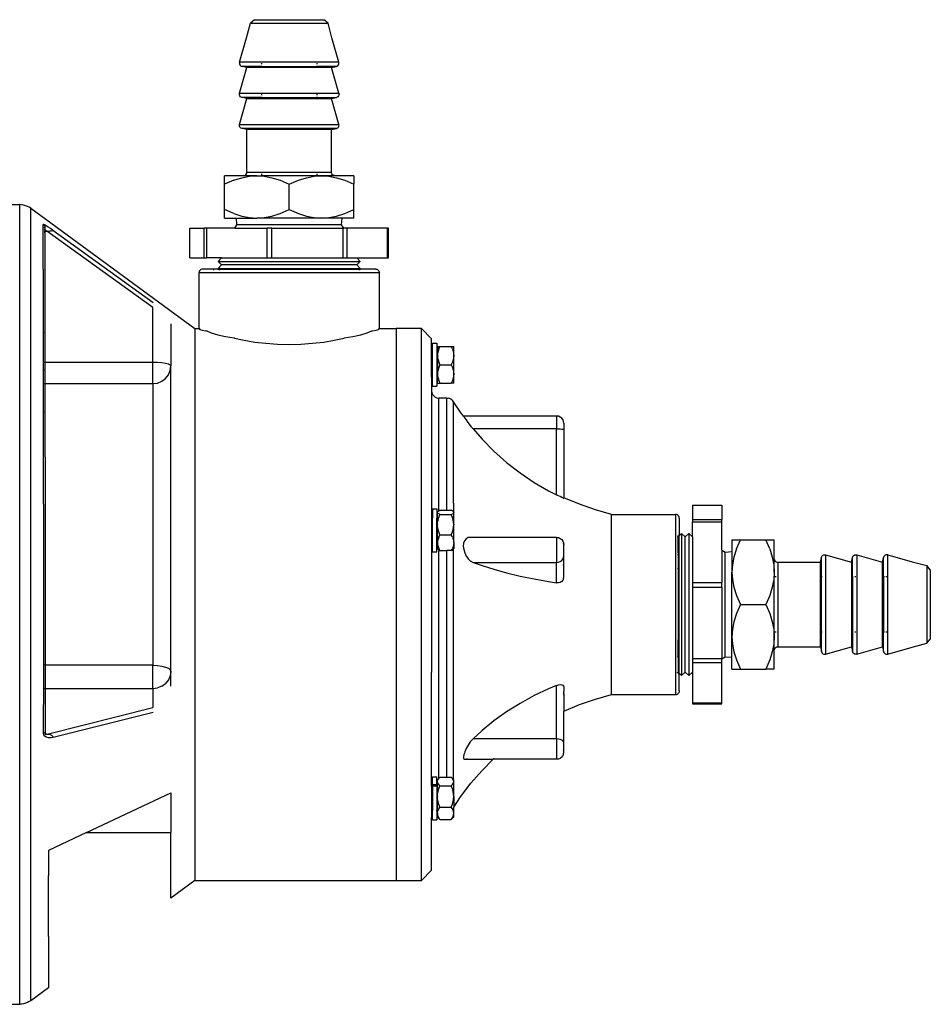
# Model space of a CAD drawing. Units: inches. Extents: x 86 to 283, y 15 to 137.
# Drawn here: x 195 to 226, y 20 to 54 of the extents above; entities that cross this region are included whole.
import ezdxf

# ---------------------------------------------------------------- set-up
doc = ezdxf.new("R2010")
doc.units = ezdxf.units.IN
doc.header["$MEASUREMENT"] = 0

# ---------------------------------------------------------------- blocks, each defined once
blk = doc.blocks.new('Water+Pump+ls')
for p, q in [((-17.045, 18.408), (-16.912, 18.917)), ((-16.912, 18.917), (-16.77, 19.042)), ((-14.203, 18.917), (-16.912, 18.917)), ((-14.344, 19.042), (-16.77, 19.042)), ((-14.344, 19.042), (-14.203, 18.917)), ((-14.07, 18.408), (-14.203, 18.917)), ((-17.288, 17.555), (-17.045, 18.408)), ((-13.826, 17.555), (-14.07, 18.408)), ((-17.293, 17.523), (-17.288, 17.555)), ((-17.29, 17.491), (-17.293, 17.523)), ((-17.288, 17.555), (-13.826, 17.555)), ((-16.52, 17.523), (-16.52, 17.491)), ((-14.594, 17.523), (-14.594, 17.491)), ((-13.826, 17.555), (-13.821, 17.523)), ((-13.821, 17.523), (-13.824, 17.491)), ((-17.278, 17.462), (-17.29, 17.491)), ((-17.29, 16.473), (-17.03, 17.372)), ((-17.258, 17.438), (-17.278, 17.462)), ((-17.232, 17.419), (-17.258, 17.438)), ((-17.202, 17.409), (-17.232, 17.419)), ((-17.03, 17.372), (-17.202, 17.409)), ((-17.202, 17.409), (-16.52, 17.409)), ((-17.03, 17.372), (-14.084, 17.372)), ((-16.52, 17.438), (-16.52, 17.409)), ((-14.594, 17.409), (-16.52, 17.409)), ((-14.594, 17.438), (-14.594, 17.409)), ((-14.594, 17.409), (-13.913, 17.409)), ((-14.084, 17.372), (-13.913, 17.409)), ((-13.825, 16.473), (-14.084, 17.372)), ((-13.882, 17.419), (-13.913, 17.409)), ((-13.856, 17.438), (-13.882, 17.419)), ((-13.836, 17.462), (-13.856, 17.438)), ((-13.824, 17.491), (-13.836, 17.462)), ((-17.29, 16.473), (-17.295, 16.441)), ((-17.295, 16.441), (-17.291, 16.409)), ((-17.291, 16.409), (-17.278, 16.38)), ((-13.825, 16.473), (-17.29, 16.473)), ((-17.29, 15.391), (-17.03, 16.291)), ((-17.278, 16.38), (-17.258, 16.356)), ((-17.258, 16.356), (-17.232, 16.338)), ((-17.232, 16.338), (-17.202, 16.327)), ((-17.03, 16.291), (-17.202, 16.327)), ((-16.52, 16.327), (-17.202, 16.327)), ((-14.084, 16.291), (-17.03, 16.291)), ((-16.52, 16.441), (-16.52, 16.409)), ((-16.52, 16.356), (-16.52, 16.327)), ((-14.594, 16.327), (-16.52, 16.327)), ((-14.594, 16.441), (-14.594, 16.409)), ((-14.594, 16.356), (-14.594, 16.327)), ((-14.594, 16.327), (-13.913, 16.327)), ((-14.084, 16.291), (-13.913, 16.327)), ((-13.825, 15.391), (-14.084, 16.291)), ((-13.913, 16.327), (-13.882, 16.338)), ((-13.882, 16.338), (-13.856, 16.356)), ((-13.856, 16.356), (-13.836, 16.38)), ((-13.836, 16.38), (-13.824, 16.409)), ((-13.82, 16.441), (-13.825, 16.473)), ((-13.824, 16.409), (-13.82, 16.441)), ((-17.295, 15.359), (-17.29, 15.391)), ((-17.291, 15.327), (-17.295, 15.359)), ((-17.278, 15.298), (-17.291, 15.327)), ((-13.825, 15.391), (-17.29, 15.391)), ((-17.258, 15.274), (-17.278, 15.298)), ((-17.232, 15.255), (-17.258, 15.274)), ((-17.202, 15.244), (-17.232, 15.255)), ((-17.03, 15.208), (-17.202, 15.244)), ((-17.202, 15.244), (-13.913, 15.244)), ((-17.03, 13.723), (-17.03, 15.208)), ((-17.03, 15.208), (-14.084, 15.208)), ((-16.52, 15.274), (-16.52, 15.255)), ((-14.594, 15.274), (-14.594, 15.255)), ((-14.084, 15.208), (-13.913, 15.244)), ((-14.084, 13.723), (-14.084, 15.208)), ((-13.913, 15.244), (-13.882, 15.255)), ((-13.882, 15.255), (-13.856, 15.274)), ((-13.856, 15.274), (-13.836, 15.298)), ((-13.836, 15.298), (-13.824, 15.327)), ((-13.82, 15.359), (-13.825, 15.391)), ((-13.824, 15.327), (-13.82, 15.359)), ((-17.812, 13.598), (-17.812, 13.301)), ((-17.812, 13.598), (-17.142, 13.598)), ((-17.493, 13.44), (-17.812, 13.301)), ((-17.208, 13.53), (-17.493, 13.44)), ((-16.941, 13.581), (-17.208, 13.53)), ((-17.142, 13.598), (-17.123, 13.602)), ((-17.142, 13.598), (-16.687, 13.598)), ((-17.123, 13.602), (-17.093, 13.615)), ((-17.093, 13.615), (-17.067, 13.635)), ((-17.067, 13.635), (-17.047, 13.66)), ((-17.047, 13.66), (-17.034, 13.691)), ((-17.034, 13.691), (-17.03, 13.723)), ((-14.084, 13.723), (-17.03, 13.723)), ((-16.687, 13.598), (-16.941, 13.581)), ((-16.684, 13.598), (-16.687, 13.598)), ((-16.427, 13.581), (-16.684, 13.598)), ((-16.684, 13.598), (-16.52, 13.598)), ((-16.52, 13.66), (-16.52, 13.635)), ((-16.52, 13.615), (-16.52, 13.598)), ((-16.52, 13.598), (-14.594, 13.598)), ((-16.161, 13.53), (-16.427, 13.581)), ((-15.876, 13.44), (-16.161, 13.53)), ((-15.557, 13.301), (-15.876, 13.44)), ((-15.239, 13.44), (-15.557, 13.301)), ((-14.953, 13.53), (-15.239, 13.44)), ((-14.687, 13.581), (-14.953, 13.53)), ((-14.43, 13.598), (-14.687, 13.581)), ((-14.594, 13.66), (-14.594, 13.635)), ((-14.594, 13.615), (-14.594, 13.598)), ((-14.43, 13.598), (-14.594, 13.598)), ((-14.427, 13.598), (-14.43, 13.598)), ((-14.173, 13.581), (-14.427, 13.598)), ((-14.427, 13.598), (-13.973, 13.598)), ((-13.907, 13.53), (-14.173, 13.581)), ((-14.08, 13.691), (-14.084, 13.723)), ((-14.068, 13.66), (-14.08, 13.691)), ((-14.048, 13.635), (-14.068, 13.66)), ((-14.022, 13.615), (-14.048, 13.635)), ((-13.992, 13.602), (-14.022, 13.615)), ((-13.973, 13.598), (-13.992, 13.602)), ((-13.973, 13.598), (-13.303, 13.598)), ((-13.621, 13.44), (-13.907, 13.53)), ((-13.621, 13.44), (-13.303, 13.301)), ((-13.303, 13.301), (-13.303, 13.598)), ((-17.812, 12.42), (-17.812, 13.301)), ((-15.557, 12.42), (-15.557, 13.301)), ((-13.303, 12.42), (-13.303, 13.301)), ((-17.493, 12.281), (-17.812, 12.42)), ((-17.812, 12.123), (-17.812, 12.42)), ((-15.557, 12.42), (-15.876, 12.281)), ((-15.239, 12.281), (-15.557, 12.42)), ((-13.621, 12.281), (-13.303, 12.42)), ((-13.303, 12.123), (-13.303, 12.42)), ((-6.541, 12.464), (-12.268, 8.266)), ((-6.541, 12.464), (-6.49, 12.497)), ((-6.541, -15.181), (-6.541, 12.464)), ((-6.49, 12.497), (-6.427, 12.527)), ((-6.427, 12.527), (-6.358, 12.553)), ((-6.358, 12.553), (-6.287, 12.573)), ((-6.287, 12.573), (-6.219, 12.585)), ((-6.219, 12.585), (-6.159, 12.59)), ((-5.87, 12.59), (-6.159, 12.59)), ((-6.159, -15.306), (-6.159, 12.59)), ((-17.812, 12.123), (-17.401, 12.123)), ((-17.208, 12.191), (-17.493, 12.281)), ((-17.385, 11.884), (-17.401, 12.123)), ((-17.401, 12.123), (-16.684, 12.123)), ((-16.941, 12.139), (-17.208, 12.191)), ((-16.684, 12.123), (-16.941, 12.139)), ((-16.427, 12.139), (-16.684, 12.123)), ((-16.684, 12.123), (-14.43, 12.123)), ((-16.161, 12.191), (-16.427, 12.139)), ((-15.876, 12.281), (-16.161, 12.191)), ((-14.953, 12.191), (-15.239, 12.281)), ((-14.687, 12.139), (-14.953, 12.191)), ((-14.43, 12.123), (-14.687, 12.139)), ((-14.173, 12.139), (-14.43, 12.123)), ((-13.713, 12.123), (-14.43, 12.123)), ((-13.907, 12.191), (-14.173, 12.139)), ((-13.621, 12.281), (-13.907, 12.191)), ((-13.73, 11.884), (-13.713, 12.123)), ((-13.303, 12.123), (-13.713, 12.123)), ((-19.021, 11.77), (-18.989, 11.77)), ((-19.021, 10.737), (-19.021, 11.77)), ((-18.989, 10.737), (-18.989, 11.77)), ((-18.989, 11.77), (-17.578, 11.77)), ((-17.578, 10.737), (-17.578, 11.77)), ((-17.578, 11.77), (-17.459, 11.77)), ((-17.459, 11.77), (-17.385, 11.884)), ((-17.442, 11.77), (-17.459, 11.77)), ((-17.442, 10.737), (-17.442, 11.77)), ((-14.951, 11.77), (-17.442, 11.77)), ((-17.385, 11.884), (-13.73, 11.884)), ((-14.951, 10.737), (-14.951, 11.77)), ((-14.951, 11.77), (-14.791, 11.77)), ((-14.791, 10.737), (-14.791, 11.77)), ((-13.655, 11.77), (-14.791, 11.77)), ((-13.655, 11.77), (-13.73, 11.884)), ((-13.655, 11.77), (-12.68, 11.77)), ((-12.68, 11.77), (-12.589, 11.77)), ((-12.68, 10.737), (-12.68, 11.77)), ((-12.589, 10.737), (-12.589, 11.77)), ((-12.094, 11.77), (-12.589, 11.77)), ((-12.094, 10.737), (-12.094, 11.77)), ((-7.31, 11.699), (-10.81, 9.177)), ((-7.31, 11.699), (-7.232, 11.754)), ((-7.304, 11.692), (-7.31, 11.699)), ((-7.285, 11.684), (-7.304, 11.692)), ((-7.253, 11.678), (-7.285, 11.684)), ((-7.232, 11.754), (-7.148, 11.809)), ((-7.148, 11.809), (-7.076, 11.853)), ((-7.061, 11.7), (-7.105, 11.669)), ((-7.076, 11.853), (-7.02, 11.883)), ((-7.034, 11.718), (-7.061, 11.7)), ((-7.032, 11.83), (-7.034, 11.805)), ((-7.034, 11.805), (-7.017, 11.785)), ((-7.034, 11.805), (-7.034, 11.718)), ((-7.02, 11.728), (-7.034, 11.718)), ((-7.034, 11.718), (-7.034, 11.669)), ((-7.012, 11.86), (-7.032, 11.83)), ((-7.017, 11.785), (-7.024, 11.787)), ((-7.02, 11.883), (-6.986, 11.896)), ((-7.012, 11.732), (-7.02, 11.728)), ((-7.017, 11.785), (-7.012, 11.783)), ((-6.975, 11.892), (-7.012, 11.86)), ((-6.986, 11.896), (-6.975, 11.892)), ((-6.976, 10.337), (-6.975, 11.892)), ((-10.802, 9.006), (-7.105, 11.669)), ((-7.21, 11.673), (-7.253, 11.678)), ((-7.16, 11.67), (-7.21, 11.673)), ((-7.105, 11.669), (-7.16, 11.67)), ((-7.034, 11.669), (-7.105, 11.669)), ((-7.034, 11.669), (-7.034, 11.601)), ((-7.012, 11.669), (-7.034, 11.669)), ((-7.034, 11.601), (-7.032, 11.626)), ((-7.034, 11.601), (-7.034, 11.037)), ((-7.033, 11.061), (-7.034, 11.037)), ((-7.034, 11.037), (-7.033, 10.283)), ((-18.989, 10.737), (-19.021, 10.737)), ((-17.918, 10.737), (-18.989, 10.737)), ((-18.036, 10.612), (-17.918, 10.737)), ((-17.578, 10.737), (-17.918, 10.737)), ((-17.442, 10.737), (-17.578, 10.737)), ((-14.951, 10.737), (-17.442, 10.737)), ((-14.791, 10.737), (-14.951, 10.737)), ((-13.197, 10.737), (-14.791, 10.737)), ((-13.079, 10.612), (-13.197, 10.737)), ((-13.197, 10.737), (-12.68, 10.737)), ((-12.589, 10.737), (-12.68, 10.737)), ((-12.094, 10.737), (-12.589, 10.737)), ((-18.665, 10.305), (-18.685, 10.279)), ((-18.639, 10.325), (-18.665, 10.305)), ((-18.609, 10.338), (-18.639, 10.325)), ((-18.576, 10.342), (-18.609, 10.338)), ((-18.576, 10.342), (-18.043, 10.342)), ((-18.013, 10.338), (-18.043, 10.342)), ((-18.043, 10.342), (-18.016, 10.342)), ((-17.918, 10.487), (-18.036, 10.612)), ((-13.079, 10.612), (-18.036, 10.612)), ((-18.036, 10.362), (-17.918, 10.487)), ((-18.016, 10.342), (-18.036, 10.362)), ((-13.079, 10.362), (-18.036, 10.362)), ((-18.013, 10.338), (-18.016, 10.342)), ((-13.098, 10.342), (-18.016, 10.342)), ((-17.982, 10.305), (-18.013, 10.338)), ((-17.918, 10.487), (-13.197, 10.487)), ((-13.197, 10.487), (-13.079, 10.612)), ((-13.079, 10.362), (-13.197, 10.487)), ((-13.133, 10.305), (-13.102, 10.338)), ((-13.071, 10.342), (-13.102, 10.338)), ((-13.102, 10.338), (-13.098, 10.342)), ((-13.098, 10.342), (-13.079, 10.362)), ((-13.098, 10.342), (-13.071, 10.342)), ((-13.071, 10.342), (-12.538, 10.342)), ((-12.93, 10.305), (-12.93, 10.342)), ((-12.538, 10.342), (-12.506, 10.338)), ((-12.506, 10.338), (-12.476, 10.325)), ((-12.476, 10.325), (-12.45, 10.305)), ((-12.45, 10.305), (-12.43, 10.279)), ((-6.976, 10.337), (-6.976, 10.336)), ((-6.976, 10.336), (-6.976, 9.356)), ((-18.697, 10.249), (-18.701, 10.217)), ((-18.701, 8.266), (-18.701, 10.217)), ((-12.413, 10.217), (-18.701, 10.217)), ((-18.685, 10.279), (-18.697, 10.249)), ((-12.43, 10.279), (-12.417, 10.249)), ((-12.417, 10.249), (-12.413, 10.217)), ((-12.413, 8.266), (-12.413, 10.217)), ((-7.033, 10.282), (-7.035, 10.265)), ((-7.035, 10.265), (-7.035, 10.261)), ((-7.035, 10.261), (-7.035, 10.26)), ((-7.035, 10.26), (-7.033, 9.307)), ((-7.033, 10.283), (-7.033, 10.282)), ((-7.034, 9.305), (-7.035, 9.29)), ((-7.035, 9.29), (-7.035, 9.286)), ((-7.035, 9.286), (-7.035, 9.284)), ((-7.035, 9.284), (-7.034, 8.148)), ((-7.033, 9.307), (-7.034, 9.305)), ((-6.995, 9.342), (-6.995, 9.343)), ((-6.976, 9.356), (-6.977, 9.355)), ((-6.977, 9.355), (-6.977, 8.192)), ((-10.802, 7.083), (-10.802, 9.006)), ((-20.525, 7.913), (-20.172, 8.266)), ((-20.172, 8.266), (-19.288, 8.266)), ((-20.172, -10.982), (-20.172, 8.266)), ((-18.701, 8.266), (-19.288, 8.266)), ((-19.288, 8.266), (-19.288, -10.982)), ((-18.674, 8.266), (-18.701, 8.266)), ((-18.674, 8.239), (-18.701, 8.266)), ((-12.413, 8.266), (-12.44, 8.266)), ((-12.413, 8.266), (-12.44, 8.239)), ((-12.268, 8.266), (-12.413, 8.266)), ((-12.268, 8.266), (-12.268, -10.982)), ((-11.427, 8.433), (-11.427, 6.961)), ((-20.525, 7.425), (-20.525, 7.913)), ((-18.594, 8.212), (-18.674, 8.239)), ((-18.462, 8.187), (-18.594, 8.212)), ((-18.436, 8.183), (-18.462, 8.187)), ((-18.28, 8.121), (-18.436, 8.183)), ((-18.052, 8.053), (-18.28, 8.121)), ((-17.78, 7.991), (-18.052, 8.053)), ((-17.475, 7.938), (-17.78, 7.991)), ((-17.471, 7.937), (-17.475, 7.938)), ((-17.129, 7.859), (-17.471, 7.937)), ((-13.643, 7.937), (-13.985, 7.859)), ((-13.639, 7.938), (-13.643, 7.937)), ((-13.334, 7.991), (-13.639, 7.938)), ((-13.063, 8.053), (-13.334, 7.991)), ((-12.834, 8.121), (-13.063, 8.053)), ((-12.678, 8.183), (-12.834, 8.121)), ((-12.652, 8.187), (-12.678, 8.183)), ((-12.52, 8.212), (-12.652, 8.187)), ((-12.44, 8.239), (-12.52, 8.212)), ((-7.036, 8.127), (-7.035, 8.129)), ((-7.036, 8.127), (-7.036, 7.083)), ((-7.035, 8.133), (-7.034, 8.145)), ((-7.035, 8.129), (-7.035, 8.133)), ((-7.034, 8.148), (-7.034, 8.145)), ((-6.995, 8.179), (-6.995, 8.18)), ((-6.977, 8.192), (-6.977, 8.19)), ((-6.977, 8.19), (-6.977, 6.864)), ((-21.212, 7.645), (-21.297, 7.645)), ((-21.297, 7.324), (-21.297, 7.645)), ((-21.252, 7.555), (-21.212, 7.645)), ((-20.815, 7.645), (-21.212, 7.645)), ((-20.775, 7.555), (-20.815, 7.645)), ((-20.73, 7.645), (-20.815, 7.645)), ((-20.73, 7.645), (-20.73, 7.425)), ((-20.557, 7.752), (-20.708, 7.752)), ((-20.708, 7.752), (-20.708, 7.425)), ((-20.557, 7.425), (-20.557, 7.752)), ((-16.76, 7.797), (-17.129, 7.859)), ((-16.371, 7.752), (-16.76, 7.797)), ((-15.968, 7.725), (-16.371, 7.752)), ((-15.557, 7.716), (-15.968, 7.725)), ((-15.147, 7.725), (-15.557, 7.716)), ((-14.743, 7.752), (-15.147, 7.725)), ((-14.354, 7.797), (-14.743, 7.752)), ((-13.985, 7.859), (-14.354, 7.797)), ((-21.293, 7.397), (-21.297, 7.324)), ((-21.297, 7.324), (-21.293, 7.251)), ((-21.297, 6.681), (-21.297, 7.324)), ((-21.278, 7.473), (-21.293, 7.397)), ((-21.293, 7.251), (-21.278, 7.175)), ((-21.252, 7.555), (-21.278, 7.473)), ((-20.775, 7.555), (-20.749, 7.473)), ((-20.749, 7.473), (-20.735, 7.397)), ((-20.735, 7.251), (-20.749, 7.175)), ((-20.735, 7.397), (-20.73, 7.337)), ((-20.73, 7.301), (-20.735, 7.251)), ((-20.73, 7.425), (-20.708, 7.425)), ((-20.73, 7.425), (-20.73, 7.337)), ((-20.73, 7.337), (-20.73, 7.301)), ((-20.73, 7.301), (-20.73, 6.681)), ((-20.708, 7.425), (-20.708, 6.581)), ((-20.557, 7.425), (-20.525, 7.425)), ((-20.557, 6.581), (-20.557, 7.425)), ((-20.525, 6.581), (-20.525, 7.425)), ((-21.278, 7.175), (-21.252, 7.094)), ((-21.252, 6.912), (-21.278, 6.831)), ((-21.252, 7.094), (-21.212, 7.003)), ((-21.212, 7.003), (-21.252, 6.912)), ((-20.815, 7.003), (-21.212, 7.003)), ((-20.775, 7.094), (-20.815, 7.003)), ((-20.815, 7.003), (-20.775, 6.912)), ((-20.749, 7.175), (-20.775, 7.094)), ((-20.775, 6.912), (-20.749, 6.831)), ((-11.406, 6.993), (-11.427, 6.961)), ((-11.406, 6.802), (-11.427, 6.961)), ((-11.427, -3.692), (-11.427, 6.961)), ((-11.406, 6.993), (-11.343, 7.022)), ((-11.343, 7.022), (-11.244, 7.048)), ((-11.244, 7.048), (-11.115, 7.067)), ((-11.115, 7.067), (-10.964, 7.079)), ((-10.964, 7.079), (-10.802, 7.083)), ((-10.802, 7.083), (-7.036, 7.083)), ((-10.802, 6.346), (-10.802, 7.083)), ((-7.036, 7.083), (-7.014, 7.083)), ((-7.036, 7.083), (-7.034, 6.826)), ((-21.293, 6.755), (-21.297, 6.681)), ((-21.297, 6.681), (-21.293, 6.608)), ((-21.297, 6.36), (-21.297, 6.681)), ((-21.278, 6.831), (-21.293, 6.755)), ((-21.293, 6.608), (-21.278, 6.532)), ((-21.278, 6.532), (-21.252, 6.451)), ((-20.749, 6.532), (-20.775, 6.451)), ((-20.749, 6.831), (-20.735, 6.755)), ((-20.735, 6.608), (-20.749, 6.532)), ((-20.735, 6.755), (-20.73, 6.681)), ((-20.73, 6.681), (-20.735, 6.608)), ((-20.73, 6.681), (-20.73, 6.581)), ((-20.73, 6.581), (-20.708, 6.581)), ((-20.73, 6.36), (-20.73, 6.581)), ((-20.708, 6.581), (-20.708, 6.254)), ((-20.557, 6.581), (-20.525, 6.581)), ((-20.557, 6.254), (-20.557, 6.581)), ((-20.525, 6.581), (-20.525, 6.092)), ((-11.343, 6.653), (-11.406, 6.802)), ((-11.244, 6.526), (-11.343, 6.653)), ((-7.037, 6.808), (-7.036, 6.81)), ((-7.037, 6.808), (-7.037, 6.346)), ((-7.036, 6.813), (-7.035, 6.823)), ((-7.036, 6.81), (-7.036, 6.813)), ((-7.034, 6.826), (-7.035, 6.823)), ((-6.995, 6.855), (-6.995, 6.852)), ((-6.977, 6.864), (-6.978, 6.861)), ((-6.978, 6.861), (-6.978, 5.396)), ((-21.297, 6.36), (-21.212, 6.36)), ((-21.252, 6.451), (-21.212, 6.36)), ((-20.815, 6.36), (-21.212, 6.36)), ((-20.775, 6.451), (-20.815, 6.36)), ((-20.73, 6.36), (-20.815, 6.36)), ((-20.557, 6.254), (-20.708, 6.254)), ((-11.115, 6.428), (-11.244, 6.526)), ((-10.964, 6.367), (-11.115, 6.428)), ((-10.802, 6.346), (-10.964, 6.367)), ((-7.037, 6.346), (-10.802, 6.346)), ((-10.802, 6.346), (-10.802, -3.478)), ((-7.037, 6.332), (-7.037, 6.346)), ((-7.015, 6.346), (-7.037, 6.346)), ((-7.037, 6.332), (-7.035, 5.365)), ((-21.059, 5.842), (-21.101, 5.837)), ((-21.059, 5.842), (-20.775, 5.842)), ((-21.059, 1.931), (-21.059, 5.842)), ((-20.71, 5.85), (-20.775, 5.842)), ((-20.775, 1.909), (-20.775, 5.842)), ((-20.65, 5.875), (-20.71, 5.85)), ((-20.598, 5.915), (-20.65, 5.875)), ((-20.558, 5.967), (-20.598, 5.915)), ((-20.533, 6.027), (-20.558, 5.967)), ((-20.525, 6.092), (-20.533, 6.027)), ((-20.525, 6.092), (-20.525, 1.647)), ((-21.537, 5.35), (-21.293, 5.716)), ((-21.293, 5.716), (-21.266, 5.749)), ((-21.293, 2.179), (-21.293, 5.716)), ((-21.231, 5.779), (-21.266, 5.749)), ((-21.231, 5.779), (-21.19, 5.805)), ((-21.19, 5.805), (-21.146, 5.825)), ((-21.146, 5.825), (-21.101, 5.837)), ((-25.062, 5.141), (-25.01, 5.181)), ((-25.01, 5.181), (-24.95, 5.206)), ((-24.95, 5.206), (-24.885, 5.215)), ((-24.885, 5.215), (-21.64, 5.215)), ((-24.885, 5.215), (-24.885, 4.767)), ((-21.675, 5.155), (-21.725, 5.083)), ((-21.646, 5.199), (-21.675, 5.155)), ((-21.652, 5.199), (-21.64, 5.215)), ((-21.64, 5.215), (-21.646, 5.199)), ((-21.64, 5.215), (-21.537, 5.35)), ((-7.037, 5.353), (-7.036, 5.361)), ((-7.037, 5.352), (-7.037, 5.353)), ((-7.037, 5.348), (-7.037, 5.352)), ((-7.037, 5.348), (-7.036, 3.788)), ((-7.035, 5.365), (-7.036, 5.361)), ((-6.995, 5.385), (-6.995, 5.388)), ((-6.978, 5.396), (-6.979, 5.393)), ((-6.979, 5.393), (-6.979, 3.812)), ((-25.135, 4.963), (-25.126, 5.028)), ((-25.135, 4.963), (-25.135, 4.75)), ((-25.126, 5.028), (-25.101, 5.089)), ((-25.101, 5.089), (-25.062, 5.141)), ((-21.896, 4.852), (-21.969, 4.767)), ((-21.872, 4.883), (-21.896, 4.852)), ((-21.792, 4.991), (-21.872, 4.883)), ((-21.725, 5.083), (-21.792, 4.991)), ((-25.135, 4.75), (-25.126, 4.754)), ((-25.135, 4.75), (-25.135, 2.367)), ((-25.101, 4.758), (-25.126, 4.754)), ((-25.062, 4.762), (-25.101, 4.758)), ((-25.01, 4.764), (-25.062, 4.762)), ((-24.95, 4.766), (-25.01, 4.764)), ((-24.885, 4.767), (-24.95, 4.766)), ((-24.885, 4.767), (-21.969, 4.767)), ((-24.885, 2.463), (-24.885, 4.767)), ((-21.969, 4.767), (-22.284, 4.406)), ((-22.284, 4.406), (-22.7, 3.987)), ((-22.7, 3.987), (-23.142, 3.595)), ((-7.038, 3.775), (-7.037, 3.778)), ((-7.037, 3.778), (-7.036, 3.784)), ((-7.036, 3.788), (-7.036, 3.784)), ((-6.995, 3.803), (-6.995, 3.807)), ((-6.979, 3.812), (-6.979, 3.808)), ((-6.979, 3.808), (-6.979, 2.14)), ((-23.142, 3.595), (-23.609, 3.233)), ((-7.038, 3.775), (-7.038, 2.117)), ((-23.609, 3.233), (-24.098, 2.902)), ((-24.098, 2.902), (-24.607, 2.603)), ((-25.01, 2.403), (-24.95, 2.431)), ((-24.95, 2.431), (-24.885, 2.463)), ((-24.607, 2.603), (-24.885, 2.463)), ((-29.621, 2.105), (-30.654, 2.105)), ((-30.654, 2.105), (-30.654, 1.61)), ((-29.621, 2.105), (-29.621, 1.61)), ((-26.236, 1.941), (-25.679, 2.136)), ((-25.679, 2.136), (-25.135, 2.367)), ((-25.135, 2.367), (-25.126, 2.371)), ((-25.135, 2.354), (-25.135, 2.367)), ((-25.126, 2.354), (-25.135, 2.354)), ((-25.135, 2.335), (-25.135, 2.337)), ((-25.126, 2.354), (-25.101, 2.363)), ((-25.101, 2.363), (-25.062, 2.379)), ((-25.062, 2.379), (-25.01, 2.403)), ((-21.293, 2.179), (-21.293, 1.873)), ((-7.038, 2.117), (-7.039, 2.113)), ((-7.039, 2.113), (-7.039, 0.397)), ((-6.995, 2.133), (-6.995, 2.136)), ((-6.979, 2.14), (-6.98, 2.136)), ((-6.98, 2.136), (-6.98, 0.408)), ((-29.158, 1.689), (-29.145, 1.72)), ((-29.145, 1.72), (-29.125, 1.746)), ((-29.125, 1.746), (-29.099, 1.766)), ((-29.099, 1.766), (-29.069, 1.778)), ((-29.069, 1.778), (-29.037, 1.782)), ((-26.805, 1.782), (-29.037, 1.782)), ((-29.037, 1.782), (-29.037, -4.499)), ((-26.805, 1.782), (-26.236, 1.941)), ((-26.805, -4.499), (-26.805, 1.782)), ((-21.293, 1.873), (-21.297, 1.867)), ((-21.297, 1.854), (-21.293, 1.872)), ((-21.297, 1.867), (-21.297, 1.854)), ((-21.293, 1.836), (-21.297, 1.854)), ((-21.297, 1.44), (-21.297, 1.854)), ((-21.293, 1.872), (-21.278, 1.89)), ((-21.278, 1.89), (-21.293, 1.873)), ((-21.293, 1.873), (-21.293, 1.872)), ((-21.278, 1.818), (-21.293, 1.836)), ((-21.278, 1.89), (-21.252, 1.909)), ((-21.252, 1.799), (-21.278, 1.818)), ((-21.252, 1.909), (-21.212, 1.931)), ((-21.212, 1.777), (-21.252, 1.799)), ((-21.252, 1.677), (-21.212, 1.777)), ((-21.059, 1.931), (-21.212, 1.931)), ((-20.815, 1.777), (-21.212, 1.777)), ((-20.815, 1.931), (-21.059, 1.931)), ((-20.775, 1.909), (-20.815, 1.931)), ((-20.815, 1.777), (-20.775, 1.799)), ((-20.775, 1.677), (-20.815, 1.777)), ((-20.749, 1.89), (-20.775, 1.909)), ((-20.775, 1.799), (-20.749, 1.818)), ((-20.735, 1.872), (-20.749, 1.89)), ((-20.749, 1.818), (-20.735, 1.836)), ((-20.73, 1.857), (-20.735, 1.872)), ((-20.735, 1.872), (-20.73, 1.867)), ((-20.735, 1.836), (-20.73, 1.854)), ((-20.73, 1.867), (-20.73, 1.857)), ((-20.73, 1.854), (-20.73, 1.857)), ((-20.73, 1.647), (-20.73, 1.854)), ((-20.557, 1.973), (-20.708, 1.973)), ((-20.708, 1.973), (-20.708, 1.647)), ((-20.557, 1.973), (-20.557, 1.647)), ((-30.654, 1.519), (-30.654, 1.61)), ((-29.621, 1.61), (-30.654, 1.61)), ((-29.621, 1.519), (-30.654, 1.519)), ((-30.654, 0.54), (-30.654, 1.519)), ((-29.621, 1.61), (-29.621, 1.519)), ((-29.621, 1.002), (-29.621, 1.519)), ((-29.162, 1.657), (-29.158, 1.689)), ((-29.162, 1.657), (-29.162, 1.126)), ((-21.297, 1.44), (-21.293, 1.504)), ((-21.297, 1.44), (-21.297, 1.424)), ((-21.293, 1.344), (-21.297, 1.424)), ((-21.297, 0.808), (-21.297, 1.424)), ((-21.293, 1.504), (-21.278, 1.588)), ((-21.278, 1.588), (-21.252, 1.677)), ((-20.749, 1.588), (-20.775, 1.677)), ((-20.735, 1.504), (-20.749, 1.588)), ((-20.73, 1.424), (-20.735, 1.504)), ((-20.735, 1.344), (-20.73, 1.407)), ((-20.73, 1.647), (-20.708, 1.647)), ((-20.73, 1.424), (-20.73, 1.647)), ((-20.73, 1.424), (-20.73, 1.407)), ((-20.73, 0.824), (-20.73, 1.407)), ((-20.708, 0.804), (-20.708, 1.647)), ((-20.557, 1.647), (-20.525, 1.647)), ((-20.557, 0.804), (-20.557, 1.647)), ((-20.525, 1.647), (-20.525, 0.804)), ((-29.496, 1.12), (-29.621, 1.002)), ((-29.371, 1.002), (-29.496, 1.12)), ((-29.496, 1.12), (-29.496, -3.837)), ((-29.246, 1.12), (-29.371, 1.002)), ((-29.162, 1.04), (-29.246, 1.12)), ((-29.246, 1.12), (-29.246, -3.837)), ((-29.162, 1.126), (-29.158, 1.094)), ((-29.162, 1.126), (-29.162, 1.04)), ((-29.145, 1.025), (-29.162, 1.04)), ((-29.162, -3.757), (-29.162, 1.04)), ((-29.158, 1.094), (-29.145, 1.064)), ((-29.125, 1.038), (-29.102, 1.02)), ((-21.278, 1.26), (-21.293, 1.344)), ((-21.252, 1.171), (-21.278, 1.26)), ((-21.212, 1.071), (-21.252, 1.171)), ((-21.252, 0.993), (-21.212, 1.071)), ((-20.815, 1.071), (-21.212, 1.071)), ((-20.815, 1.071), (-20.775, 1.171)), ((-20.775, 0.993), (-20.815, 1.071)), ((-20.775, 1.171), (-20.749, 1.26)), ((-20.749, 1.26), (-20.735, 1.344)), ((-32.179, 0.896), (-32.477, 0.896)), ((-32.477, 0.226), (-32.477, 0.896)), ((-32.318, 0.578), (-32.179, 0.896)), ((-31.299, 0.896), (-32.179, 0.896)), ((-31.16, 0.578), (-31.299, 0.896)), ((-31.002, 0.896), (-31.299, 0.896)), ((-31.002, 0.896), (-31.002, 0.485)), ((-29.621, 1.002), (-29.621, -0.592)), ((-29.371, -3.719), (-29.371, 1.002)), ((-29.121, 1.002), (-29.125, 1.006)), ((-29.102, 1.02), (-29.121, 1.002)), ((-29.121, 0.454), (-29.121, 1.002)), ((-29.099, 1.023), (-29.102, 1.02)), ((-29.102, 1.02), (-29.099, 1.018)), ((-25.126, 0.795), (-25.135, 0.73)), ((-25.135, 0.73), (-25.126, 0.781)), ((-25.135, 0.341), (-25.135, 0.73)), ((-25.101, 0.856), (-25.126, 0.795)), ((-25.062, 0.908), (-25.101, 0.856)), ((-25.01, 0.948), (-25.062, 0.908)), ((-24.95, 0.973), (-25.01, 0.948)), ((-24.885, 0.982), (-24.95, 0.973)), ((-24.885, 0.982), (-21.88, 0.982)), ((-24.885, 0.982), (-24.885, 0.108)), ((-21.921, 0.973), (-21.896, 0.978)), ((-21.896, 0.978), (-21.88, 0.982)), ((-21.88, 0.982), (-21.798, 0.973)), ((-21.798, 0.973), (-21.727, 0.934)), ((-21.727, 0.934), (-21.674, 0.867)), ((-21.674, 0.867), (-21.641, 0.778)), ((-21.641, 0.778), (-21.63, 0.673)), ((-21.293, 0.858), (-21.297, 0.808)), ((-21.297, 0.808), (-21.297, 0.795)), ((-21.297, 0.795), (-21.293, 0.732)), ((-21.297, 0.795), (-21.297, 0.584)), ((-21.278, 0.923), (-21.293, 0.858)), ((-21.293, 0.732), (-21.278, 0.667)), ((-21.252, 0.993), (-21.278, 0.923)), ((-20.775, 0.993), (-20.749, 0.923)), ((-20.749, 0.923), (-20.735, 0.858)), ((-20.735, 0.732), (-20.749, 0.667)), ((-20.735, 0.858), (-20.73, 0.824)), ((-20.73, 0.795), (-20.735, 0.732)), ((-20.73, 0.824), (-20.73, 0.804)), ((-20.73, 0.804), (-20.73, 0.795)), ((-20.708, 0.804), (-20.73, 0.804)), ((-20.73, 0.584), (-20.73, 0.795)), ((-20.708, 0.477), (-20.708, 0.804)), ((-20.525, 0.804), (-20.557, 0.804)), ((-20.557, 0.477), (-20.557, 0.804)), ((-20.525, 0.804), (-20.525, -3.718)), ((-36.434, 0.373), (-37.287, 0.129)), ((-36.434, 0.373), (-36.402, 0.378)), ((-36.434, -3.089), (-36.434, 0.373)), ((-36.402, 0.378), (-36.37, 0.374)), ((-36.37, 0.374), (-36.341, 0.362)), ((-36.341, 0.362), (-36.317, 0.343)), ((-35.352, 0.374), (-36.251, 0.114)), ((-35.32, 0.379), (-35.352, 0.374)), ((-35.352, 0.374), (-35.352, -3.091)), ((-35.288, 0.375), (-35.32, 0.379)), ((-35.259, 0.363), (-35.288, 0.375)), ((-35.235, 0.343), (-35.259, 0.363)), ((-34.27, 0.374), (-35.17, 0.114)), ((-34.238, 0.379), (-34.27, 0.374)), ((-34.27, 0.374), (-34.27, -3.091)), ((-34.206, 0.375), (-34.238, 0.379)), ((-34.177, 0.363), (-34.206, 0.375)), ((-34.152, 0.343), (-34.177, 0.363)), ((-32.318, 0.578), (-32.409, 0.292)), ((-31.16, 0.578), (-31.069, 0.292)), ((-30.762, 0.469), (-31.002, 0.485)), ((-31.002, 0.485), (-31.002, -0.231)), ((-30.654, 0.54), (-30.762, 0.469)), ((-30.762, -3.186), (-30.762, 0.469)), ((-30.654, 0.54), (-30.654, -0.592)), ((-29.099, 0.467), (-29.121, 0.454)), ((-29.121, 0.454), (-29.121, 0.381)), ((-29.121, 0.381), (-29.099, 0.365)), ((-29.121, 0.381), (-29.121, -0.108)), ((-21.678, 0.441), (-21.734, 0.331)), ((-21.643, 0.558), (-21.678, 0.441)), ((-21.63, 0.673), (-21.643, 0.558)), ((-21.293, 0.579), (-21.297, 0.584)), ((-21.278, 0.561), (-21.293, 0.579)), ((-21.293, -7.475), (-21.293, 0.579)), ((-21.278, 0.667), (-21.252, 0.598)), ((-21.252, 0.541), (-21.278, 0.561)), ((-21.252, 0.598), (-21.212, 0.52)), ((-21.212, 0.52), (-21.252, 0.541)), ((-21.212, 0.52), (-21.059, 0.52)), ((-20.815, 0.52), (-21.059, 0.52)), ((-21.059, -7.385), (-21.059, 0.52)), ((-20.775, 0.598), (-20.815, 0.52)), ((-20.815, 0.52), (-20.775, 0.541)), ((-20.749, 0.667), (-20.775, 0.598)), ((-20.775, 0.541), (-20.749, 0.561)), ((-20.775, 0.541), (-20.775, 0.505)), ((-20.775, -7.427), (-20.775, 0.505)), ((-20.749, 0.561), (-20.73, 0.584)), ((-20.557, 0.477), (-20.708, 0.477)), ((-7.039, 0.397), (-7.04, 0.392)), ((-7.04, 0.392), (-7.04, -1.354)), ((-6.995, 0.402), (-6.995, 0.406)), ((-6.98, 0.408), (-6.981, 0.404)), ((-6.981, 0.404), (-6.981, -1.354)), ((-37.287, 0.129), (-37.796, -0.004)), ((-36.317, 0.343), (-36.298, 0.317)), ((-36.298, 0.317), (-36.287, 0.286)), ((-36.251, 0.114), (-36.287, 0.286)), ((-36.287, -0.395), (-36.287, 0.286)), ((-36.251, -2.831), (-36.251, 0.114)), ((-35.216, 0.317), (-35.235, 0.343)), ((-35.206, 0.286), (-35.216, 0.317)), ((-35.17, 0.114), (-35.206, 0.286)), ((-35.206, -0.395), (-35.206, 0.286)), ((-35.17, 0.114), (-35.17, -2.831)), ((-34.134, 0.317), (-34.152, 0.343)), ((-34.123, 0.286), (-34.134, 0.317)), ((-34.087, 0.114), (-34.123, 0.286)), ((-34.123, -3.003), (-34.123, 0.286)), ((-32.602, 0.114), (-34.087, 0.114)), ((-34.087, -2.831), (-34.087, 0.114)), ((-32.569, 0.119), (-32.602, 0.114)), ((-32.602, 0.114), (-32.602, -2.831)), ((-32.539, 0.131), (-32.569, 0.119)), ((-32.513, 0.151), (-32.539, 0.131)), ((-32.493, 0.177), (-32.513, 0.151)), ((-32.481, 0.207), (-32.493, 0.177)), ((-32.477, 0.226), (-32.481, 0.207)), ((-32.477, -0.228), (-32.477, 0.226)), ((-32.46, 0.026), (-32.477, -0.228)), ((-32.409, 0.292), (-32.46, 0.026)), ((-31.069, 0.292), (-31.018, 0.026)), ((-31.018, 0.026), (-31.002, -0.231)), ((-25.126, 0.281), (-25.135, 0.341)), ((-25.135, 0.125), (-25.135, 0.341)), ((-25.135, 0.125), (-25.126, 0.125)), ((-25.135, -0.022), (-25.135, 0.125)), ((-25.135, -0.022), (-25.126, 0.034)), ((-25.101, 0.224), (-25.126, 0.281)), ((-25.126, 0.041), (-25.126, 0.034)), ((-25.062, 0.176), (-25.101, 0.224)), ((-25.01, 0.139), (-25.062, 0.176)), ((-24.95, 0.116), (-25.01, 0.139)), ((-24.885, 0.108), (-24.95, 0.116)), ((-24.885, -0.605), (-24.885, 0.108)), ((-21.975, 0.108), (-24.885, 0.108)), ((-21.975, 0.108), (-22.284, -0.002)), ((-21.896, 0.148), (-21.975, 0.108)), ((-21.878, 0.158), (-21.896, 0.148)), ((-21.8, 0.234), (-21.878, 0.158)), ((-21.753, 0.305), (-21.8, 0.234)), ((-21.734, 0.331), (-21.753, 0.305)), ((-37.921, -0.146), (-37.796, -0.004)), ((-37.921, -0.146), (-37.921, -2.571)), ((-37.796, -0.004), (-37.796, -2.713)), ((-32.477, -0.228), (-32.477, -0.231)), ((-32.477, -0.231), (-32.46, -0.488)), ((-32.477, -0.231), (-32.477, -0.395)), ((-31.002, -0.231), (-31.018, -0.488)), ((-31.002, -2.486), (-31.002, -0.231)), ((-29.099, -0.108), (-29.121, -0.108)), ((-29.121, -0.108), (-29.121, -2.608)), ((-25.135, -0.397), (-25.135, -0.022)), ((-23.142, -0.254), (-23.609, -0.366)), ((-22.7, -0.132), (-23.142, -0.254)), ((-22.284, -0.002), (-22.7, -0.132)), ((-36.402, -0.395), (-36.37, -0.395)), ((-36.317, -0.395), (-36.287, -0.395)), ((-36.287, -0.395), (-36.287, -2.322)), ((-35.32, -0.395), (-35.288, -0.395)), ((-35.235, -0.395), (-35.206, -0.395)), ((-35.206, -0.395), (-35.206, -2.322)), ((-34.152, -0.395), (-34.134, -0.395)), ((-32.539, -0.395), (-32.513, -0.395)), ((-32.493, -0.395), (-32.477, -0.395)), ((-32.477, -2.322), (-32.477, -0.395)), ((-32.46, -0.488), (-32.409, -0.754)), ((-31.018, -0.488), (-31.069, -0.754)), ((-29.621, -0.592), (-30.654, -0.592)), ((-30.654, -0.753), (-30.654, -0.592)), ((-29.621, -0.592), (-29.621, -0.753)), ((-25.126, -0.46), (-25.135, -0.397)), ((-25.126, -0.46), (-25.101, -0.516)), ((-25.101, -0.516), (-25.062, -0.561)), ((-25.062, -0.561), (-25.01, -0.592)), ((-25.01, -0.592), (-24.95, -0.607)), ((-24.95, -0.607), (-24.885, -0.605)), ((-24.607, -0.562), (-24.885, -0.605)), ((-24.098, -0.469), (-24.607, -0.562)), ((-23.609, -0.366), (-24.098, -0.469)), ((-32.409, -0.754), (-32.318, -1.04)), ((-31.069, -0.754), (-31.16, -1.04)), ((-29.621, -0.753), (-30.654, -0.753)), ((-30.654, -0.753), (-30.654, -3.243)), ((-29.621, -0.753), (-29.621, -3.243)), ((-32.318, -1.04), (-32.179, -1.358)), ((-32.179, -1.358), (-32.318, -1.677)), ((-31.299, -1.358), (-32.179, -1.358)), ((-31.16, -1.04), (-31.299, -1.358)), ((-31.299, -1.358), (-31.16, -1.677)), ((-7.04, -1.354), (-7.04, -1.358)), ((-7.04, -1.358), (-7.04, -3.104)), ((-6.995, -1.358), (-6.995, -1.354)), ((-6.981, -1.354), (-6.982, -1.358)), ((-6.982, -1.358), (-6.982, -3.116)), ((-32.318, -1.677), (-32.409, -1.962)), ((-31.16, -1.677), (-31.069, -1.962)), ((-32.409, -1.962), (-32.46, -2.229)), ((-31.069, -1.962), (-31.018, -2.229)), ((-36.402, -2.322), (-36.37, -2.322)), ((-36.317, -2.322), (-36.287, -2.322)), ((-36.287, -3.003), (-36.287, -2.322)), ((-35.32, -2.322), (-35.288, -2.322)), ((-35.235, -2.322), (-35.206, -2.322)), ((-35.206, -2.322), (-35.206, -3.003)), ((-34.152, -2.322), (-34.134, -2.322)), ((-32.539, -2.322), (-32.513, -2.322)), ((-32.493, -2.322), (-32.477, -2.322)), ((-32.46, -2.229), (-32.477, -2.486)), ((-32.477, -2.486), (-32.477, -2.322)), ((-31.018, -2.229), (-31.002, -2.486)), ((-37.796, -2.713), (-37.921, -2.571)), ((-37.287, -2.846), (-37.796, -2.713)), ((-32.477, -2.486), (-32.477, -2.488)), ((-32.477, -2.488), (-32.46, -2.743)), ((-32.477, -2.943), (-32.477, -2.488)), ((-32.46, -2.743), (-32.409, -3.009)), ((-31.018, -2.743), (-31.069, -3.009)), ((-31.002, -2.486), (-31.018, -2.743)), ((-31.002, -3.202), (-31.002, -2.486)), ((-29.099, -2.608), (-29.121, -2.608)), ((-29.121, -3.098), (-29.121, -2.608)), ((-36.434, -3.089), (-37.287, -2.846)), ((-36.402, -3.095), (-36.434, -3.089)), ((-36.37, -3.091), (-36.402, -3.095)), ((-36.341, -3.079), (-36.37, -3.091)), ((-36.317, -3.059), (-36.341, -3.079)), ((-36.298, -3.033), (-36.317, -3.059)), ((-36.287, -3.003), (-36.298, -3.033)), ((-36.251, -2.831), (-36.287, -3.003)), ((-35.352, -3.091), (-36.251, -2.831)), ((-35.352, -3.091), (-35.32, -3.096)), ((-35.288, -3.092), (-35.259, -3.079)), ((-35.259, -3.079), (-35.235, -3.06)), ((-35.235, -3.06), (-35.216, -3.033)), ((-35.216, -3.033), (-35.206, -3.003)), ((-35.17, -2.831), (-35.206, -3.003)), ((-34.27, -3.091), (-35.17, -2.831)), ((-34.238, -3.096), (-34.27, -3.091)), ((-34.177, -3.08), (-34.206, -3.092)), ((-34.152, -3.06), (-34.177, -3.08)), ((-34.134, -3.033), (-34.152, -3.06)), ((-34.123, -3.003), (-34.134, -3.033)), ((-34.087, -2.831), (-34.123, -3.003)), ((-32.602, -2.831), (-34.087, -2.831)), ((-32.569, -2.835), (-32.602, -2.831)), ((-32.539, -2.848), (-32.569, -2.835)), ((-32.513, -2.868), (-32.539, -2.848)), ((-32.493, -2.894), (-32.513, -2.868)), ((-32.481, -2.924), (-32.493, -2.894)), ((-32.477, -2.943), (-32.481, -2.924)), ((-32.477, -3.613), (-32.477, -2.943)), ((-32.409, -3.009), (-32.318, -3.294)), ((-31.069, -3.009), (-31.16, -3.294)), ((-29.121, -3.098), (-29.099, -3.082)), ((-35.32, -3.096), (-35.288, -3.092)), ((-34.206, -3.092), (-34.238, -3.096)), ((-32.318, -3.294), (-32.179, -3.613)), ((-31.16, -3.294), (-31.299, -3.613)), ((-30.762, -3.186), (-31.002, -3.202)), ((-31.002, -3.613), (-31.002, -3.202)), ((-30.654, -3.257), (-30.762, -3.186)), ((-29.621, -3.243), (-30.654, -3.243)), ((-30.654, -3.243), (-30.654, -3.257)), ((-30.654, -3.379), (-30.654, -3.257)), ((-29.621, -3.379), (-30.654, -3.379)), ((-30.654, -4.79), (-30.654, -3.379)), ((-29.621, -3.243), (-29.621, -3.379)), ((-29.621, -3.379), (-29.621, -3.719)), ((-29.121, -3.171), (-29.121, -3.098)), ((-29.099, -3.184), (-29.121, -3.171)), ((-29.121, -3.171), (-29.121, -3.719)), ((-7.04, -3.104), (-7.041, -3.109)), ((-7.041, -3.109), (-7.041, -3.478)), ((-6.982, -3.116), (-6.982, -3.12)), ((-6.982, -3.12), (-6.982, -4.848)), ((-32.477, -3.613), (-32.179, -3.613)), ((-31.299, -3.613), (-32.179, -3.613)), ((-31.002, -3.613), (-31.299, -3.613)), ((-29.496, -3.837), (-29.621, -3.719)), ((-29.621, -3.719), (-29.621, -4.79)), ((-29.371, -3.719), (-29.496, -3.837)), ((-29.246, -3.837), (-29.371, -3.719)), ((-29.162, -3.757), (-29.246, -3.837)), ((-29.145, -3.741), (-29.162, -3.757)), ((-29.162, -3.843), (-29.162, -3.757)), ((-29.121, -3.719), (-29.125, -3.722)), ((-29.125, -3.754), (-29.102, -3.737)), ((-29.102, -3.737), (-29.121, -3.719)), ((-29.102, -3.737), (-29.099, -3.734)), ((-29.099, -3.74), (-29.102, -3.737)), ((-20.533, -3.718), (-20.525, -3.718)), ((-20.525, -7.701), (-20.525, -3.718)), ((-11.406, -3.637), (-11.427, -3.692)), ((-11.427, -3.692), (-11.406, -3.845)), ((-11.427, -4.205), (-11.427, -3.692)), ((-11.343, -3.585), (-11.406, -3.637)), ((-11.244, -3.541), (-11.343, -3.585)), ((-11.115, -3.507), (-11.244, -3.541)), ((-10.964, -3.486), (-11.115, -3.507)), ((-10.802, -3.478), (-10.964, -3.486)), ((-10.802, -3.478), (-7.041, -3.478)), ((-10.802, -4.284), (-10.802, -3.478)), ((-7.041, -3.478), (-7.041, -4.284)), ((-7.039, -3.478), (-7.019, -3.478)), ((-29.162, -3.843), (-29.158, -3.811)), ((-29.162, -4.374), (-29.162, -3.843)), ((-29.158, -3.811), (-29.145, -3.78)), ((-11.406, -3.845), (-11.343, -3.988)), ((-11.343, -3.988), (-11.244, -4.111)), ((-11.115, -4.205), (-11.244, -4.111)), ((-29.162, -4.374), (-29.158, -4.406)), ((-29.158, -4.406), (-29.145, -4.436)), ((-29.125, -4.462), (-29.145, -4.436)), ((-29.125, -4.462), (-29.099, -4.482)), ((-25.126, -4.208), (-25.135, -4.247)), ((-25.135, -4.247), (-25.135, -4.39)), ((-25.135, -4.39), (-25.126, -4.39)), ((-25.135, -4.464), (-25.135, -4.39)), ((-25.135, -4.464), (-25.126, -4.502)), ((-25.135, -4.478), (-25.135, -4.464)), ((-25.101, -4.178), (-25.126, -4.208)), ((-25.062, -4.16), (-25.101, -4.178)), ((-25.01, -4.155), (-25.062, -4.16)), ((-24.95, -4.163), (-25.01, -4.155)), ((-24.885, -4.183), (-24.95, -4.163)), ((-24.885, -4.183), (-24.607, -4.297)), ((-24.885, -6.05), (-24.885, -4.183)), ((-24.607, -4.297), (-24.098, -4.539)), ((-11.115, -4.205), (-10.964, -4.264)), ((-10.802, -4.284), (-10.964, -4.264)), ((-7.041, -4.284), (-10.802, -4.284)), ((-10.802, -4.284), (-10.802, -4.954)), ((-7.041, -4.284), (-7.041, -4.825)), ((-7.019, -4.284), (-7.039, -4.284)), ((-30.654, -4.822), (-30.654, -4.79)), ((-29.621, -4.79), (-30.654, -4.79)), ((-29.621, -4.79), (-29.621, -4.822)), ((-29.069, -4.495), (-29.099, -4.482)), ((-29.037, -4.499), (-29.069, -4.495)), ((-26.805, -4.499), (-29.037, -4.499)), ((-26.236, -4.658), (-26.805, -4.499)), ((-25.679, -4.853), (-26.236, -4.658)), ((-25.135, -4.478), (-25.126, -4.518)), ((-25.135, -4.478), (-25.135, -5.083)), ((-24.098, -4.539), (-23.609, -4.807)), ((-23.609, -4.807), (-23.142, -5.101)), ((-29.621, -4.822), (-30.654, -4.822)), ((-25.135, -5.083), (-25.679, -4.853)), ((-25.126, -5.088), (-25.135, -5.083)), ((-25.135, -6.184), (-25.135, -5.083)), ((-23.142, -5.101), (-22.7, -5.418)), ((-10.81, -5.123), (-7.317, -5.997)), ((-7.113, -5.877), (-10.802, -4.954)), ((-7.041, -4.825), (-7.042, -4.829)), ((-7.042, -4.829), (-7.042, -5.815)), ((-6.995, -4.845), (-6.995, -4.849)), ((-6.983, -4.852), (-6.982, -4.848)), ((-6.983, -5.849), (-6.983, -4.852)), ((-22.7, -5.418), (-22.284, -5.758)), ((-22.284, -5.758), (-21.97, -6.05)), ((-7.042, -5.815), (-7.049, -5.851)), ((-7.042, -5.815), (-7.04, -5.825)), ((-7.025, -5.808), (-7.04, -5.815)), ((-7.04, -5.825), (-7.02, -5.837)), ((-7.02, -5.807), (-7.025, -5.808)), ((-7.02, -5.837), (-6.983, -5.849)), ((-25.135, -6.184), (-25.126, -6.149)), ((-25.126, -6.149), (-25.101, -6.117)), ((-25.101, -6.117), (-25.062, -6.089)), ((-25.062, -6.089), (-25.01, -6.068)), ((-25.01, -6.068), (-24.95, -6.054)), ((-24.95, -6.054), (-24.885, -6.05)), ((-24.885, -6.05), (-21.97, -6.05)), ((-24.885, -6.05), (-24.885, -6.759)), ((-21.97, -6.05), (-21.896, -6.127)), ((-21.896, -6.127), (-21.874, -6.153)), ((-21.874, -6.153), (-21.794, -6.267)), ((-7.312, -5.966), (-7.317, -5.997)), ((-7.317, -5.997), (-7.239, -6.01)), ((-7.293, -5.937), (-7.312, -5.966)), ((-7.261, -5.912), (-7.293, -5.937)), ((-7.218, -5.893), (-7.261, -5.912)), ((-7.239, -6.01), (-7.156, -6.007)), ((-7.168, -5.881), (-7.218, -5.893)), ((-7.113, -5.877), (-7.168, -5.881)), ((-7.156, -6.007), (-7.083, -5.986)), ((-7.068, -5.879), (-7.113, -5.877)), ((-7.072, -5.883), (-7.113, -5.877)), ((-7.083, -5.986), (-7.028, -5.95)), ((-7.08, -5.887), (-7.082, -5.888)), ((-7.077, -5.886), (-7.08, -5.887)), ((-7.076, -5.886), (-7.077, -5.886)), ((-7.071, -5.884), (-7.076, -5.886)), ((-7.047, -5.884), (-7.072, -5.886)), ((-7.069, -5.884), (-7.072, -5.885)), ((-7.068, -5.879), (-7.071, -5.884)), ((-7.069, -5.884), (-7.071, -5.884)), ((-7.069, -5.884), (-7.045, -5.877)), ((-7.069, -5.884), (-7.047, -5.884)), ((-7.068, -5.879), (-7.067, -5.877)), ((-7.065, -5.877), (-7.068, -5.879)), ((-7.049, -5.851), (-7.065, -5.877)), ((-7.064, -5.877), (-7.065, -5.877)), ((-7.051, -5.868), (-7.064, -5.877)), ((-7.045, -5.877), (-7.064, -5.877)), ((-7.047, -5.884), (-7.03, -5.884)), ((-7.043, -5.876), (-7.045, -5.877)), ((-7.036, -5.877), (-7.043, -5.876)), ((-7.029, -5.882), (-7.03, -5.884)), ((-7.028, -5.95), (-6.993, -5.901)), ((-6.993, -5.901), (-6.983, -5.849)), ((-25.135, -6.417), (-25.135, -6.184)), ((-25.126, -6.458), (-25.135, -6.417)), ((-25.135, -6.508), (-25.135, -6.417)), ((-25.126, -6.573), (-25.135, -6.508)), ((-21.794, -6.267), (-21.729, -6.384)), ((-21.729, -6.384), (-21.681, -6.496)), ((-21.681, -6.496), (-21.668, -6.545)), ((-25.126, -6.573), (-25.101, -6.634)), ((-25.062, -6.686), (-25.101, -6.634)), ((-25.062, -6.686), (-25.01, -6.726)), ((-25.01, -6.726), (-24.95, -6.751)), ((-24.95, -6.751), (-24.885, -6.759)), ((-24.885, -6.759), (-22.673, -6.759)), ((-22.7, -6.733), (-22.701, -6.732)), ((-22.673, -6.759), (-22.7, -6.733)), ((-22.284, -7.152), (-22.673, -6.759)), ((-21.673, -6.759), (-22.673, -6.759)), ((-21.724, -6.756), (-21.775, -6.732)), ((-21.673, -6.759), (-21.724, -6.756)), ((-21.642, -6.732), (-21.673, -6.759)), ((-21.668, -6.545), (-21.649, -6.596)), ((-21.649, -6.596), (-21.633, -6.676)), ((-21.633, -6.676), (-21.642, -6.732)), ((-21.896, -7.597), (-22.284, -7.152)), ((-21.293, -7.475), (-21.297, -7.48)), ((-21.297, -7.535), (-21.297, -7.48)), ((-21.297, -7.535), (-21.293, -7.501)), ((-21.293, -7.57), (-21.297, -7.535)), ((-21.297, -8.055), (-21.297, -7.535)), ((-21.252, -7.427), (-21.293, -7.475)), ((-21.293, -7.501), (-21.278, -7.465)), ((-21.278, -7.465), (-21.252, -7.427)), ((-21.252, -7.427), (-21.212, -7.385)), ((-21.059, -7.385), (-21.212, -7.385)), ((-20.815, -7.385), (-21.059, -7.385)), ((-20.775, -7.427), (-20.815, -7.385)), ((-20.749, -7.465), (-20.775, -7.427)), ((-20.775, -7.427), (-20.73, -7.48)), ((-20.735, -7.501), (-20.749, -7.465)), ((-20.73, -7.535), (-20.735, -7.501)), ((-20.735, -7.57), (-20.73, -7.535)), ((-20.73, -7.535), (-20.73, -7.48)), ((-20.73, -7.701), (-20.73, -7.535)), ((-20.557, -7.374), (-20.708, -7.374)), ((-20.708, -7.643), (-20.708, -7.374)), ((-20.557, -7.643), (-20.557, -7.374)), ((-21.537, -8.067), (-21.896, -7.597)), ((-21.293, -7.57), (-21.294, -7.572)), ((-21.278, -7.605), (-21.293, -7.57)), ((-21.293, -7.971), (-21.278, -7.884)), ((-21.252, -7.644), (-21.278, -7.605)), ((-21.278, -7.884), (-21.252, -7.791)), ((-21.212, -7.686), (-21.252, -7.644)), ((-21.252, -7.791), (-21.212, -7.686)), ((-20.815, -7.686), (-21.212, -7.686)), ((-20.815, -7.686), (-20.775, -7.644)), ((-20.775, -7.791), (-20.815, -7.686)), ((-20.775, -7.644), (-20.749, -7.605)), ((-20.749, -7.884), (-20.775, -7.791)), ((-20.749, -7.605), (-20.735, -7.57)), ((-20.735, -7.971), (-20.749, -7.884)), ((-20.735, -7.57), (-20.733, -7.572)), ((-20.73, -7.701), (-20.708, -7.701)), ((-20.73, -8.055), (-20.73, -7.701)), ((-20.557, -7.643), (-20.708, -7.643)), ((-20.708, -7.682), (-20.708, -7.643)), ((-20.557, -7.682), (-20.708, -7.682)), ((-20.708, -7.701), (-20.708, -7.682)), ((-20.708, -7.701), (-20.708, -8.544)), ((-20.557, -7.682), (-20.557, -7.643)), ((-20.557, -7.701), (-20.557, -7.682)), ((-20.557, -7.701), (-20.525, -7.701)), ((-20.557, -7.701), (-20.557, -8.544)), ((-20.525, -7.701), (-20.525, -8.544)), ((-21.297, -8.427), (-21.537, -8.067)), ((-21.297, -8.055), (-21.293, -7.971)), ((-21.293, -8.123), (-21.297, -8.055)), ((-21.297, -8.055), (-21.297, -8.427)), ((-21.294, -8.139), (-21.293, -8.123)), ((-21.293, -8.14), (-21.293, -8.123)), ((-21.278, -8.227), (-21.293, -8.14)), ((-21.252, -8.32), (-21.278, -8.227)), ((-20.775, -8.32), (-20.749, -8.227)), ((-20.749, -8.227), (-20.735, -8.14)), ((-20.73, -8.055), (-20.735, -7.971)), ((-20.735, -8.14), (-20.734, -8.123)), ((-20.734, -8.123), (-20.73, -8.078)), ((-20.733, -8.139), (-20.734, -8.123)), ((-20.73, -8.055), (-20.73, -8.078)), ((-20.73, -8.544), (-20.73, -8.078)), ((-8.482, -9.311), (-11.427, -7.926)), ((-11.427, -7.926), (-11.427, -9.311)), ((-21.297, -8.643), (-21.297, -8.427)), ((-21.293, -8.593), (-21.278, -8.541)), ((-21.278, -8.541), (-21.252, -8.486)), ((-21.212, -8.424), (-21.252, -8.32)), ((-21.252, -8.486), (-21.212, -8.424)), ((-20.815, -8.424), (-21.212, -8.424)), ((-20.815, -8.424), (-20.775, -8.32)), ((-20.775, -8.486), (-20.815, -8.424)), ((-20.749, -8.541), (-20.775, -8.486)), ((-20.735, -8.593), (-20.749, -8.541)), ((-20.73, -8.544), (-20.708, -8.544)), ((-20.73, -8.564), (-20.73, -8.544)), ((-20.71, -8.567), (-20.73, -8.564)), ((-20.73, -8.643), (-20.73, -8.564)), ((-20.708, -8.568), (-20.71, -8.567)), ((-20.708, -8.568), (-20.708, -8.544)), ((-20.708, -8.568), (-20.708, -8.871)), ((-20.525, -8.544), (-20.557, -8.544)), ((-20.557, -8.687), (-20.557, -8.544)), ((-20.525, -8.544), (-20.525, -8.809)), ((-21.297, -8.643), (-21.293, -8.593)), ((-21.293, -8.682), (-21.297, -8.643)), ((-21.297, -8.765), (-21.297, -8.643)), ((-21.252, -8.818), (-21.297, -8.765)), ((-21.295, -8.69), (-21.293, -8.682)), ((-21.293, -8.692), (-21.293, -8.682)), ((-21.278, -8.744), (-21.293, -8.692)), ((-21.252, -8.799), (-21.278, -8.744)), ((-21.212, -8.861), (-21.252, -8.799)), ((-21.252, -8.818), (-21.212, -8.861)), ((-20.815, -8.861), (-21.212, -8.861)), ((-20.815, -8.861), (-20.775, -8.799)), ((-20.815, -8.861), (-20.775, -8.818)), ((-20.775, -8.799), (-20.749, -8.744)), ((-20.775, -8.818), (-20.73, -8.765)), ((-20.749, -8.744), (-20.735, -8.692)), ((-20.73, -8.643), (-20.735, -8.593)), ((-20.735, -8.692), (-20.734, -8.682)), ((-20.734, -8.682), (-20.73, -8.643)), ((-20.733, -8.69), (-20.734, -8.682)), ((-20.73, -8.643), (-20.73, -8.765)), ((-20.557, -8.871), (-20.708, -8.871)), ((-20.533, -8.744), (-20.557, -8.687)), ((-20.557, -8.871), (-20.557, -8.687)), ((-20.525, -8.809), (-20.533, -8.744)), ((-20.525, -10.63), (-20.525, -8.809)), ((-8.482, -9.311), (-11.427, -9.311)), ((-11.427, -11.599), (-11.427, -9.311)), ((-8.482, -9.311), (-7.156, -9.935)), ((-7.156, -9.935), (-7.156, -10.811)), ((-20.172, -10.982), (-20.525, -10.63)), ((-19.288, -10.982), (-20.172, -10.982)), ((-12.268, -10.982), (-19.288, -10.982)), ((-12.268, -10.982), (-11.427, -11.599)), ((-7.156, -10.811), (-7.157, -10.813)), ((-7.157, -11.965), (-7.157, -10.813)), ((-7.157, -11.966), (-7.157, -11.965)), ((-7.157, -12.937), (-7.157, -11.966)), ((-7.157, -12.938), (-7.158, -14.729)), ((-7.157, -12.938), (-7.157, -12.937)), ((-7.158, -14.729), (-6.541, -15.181)), ((-6.541, -15.181), (-6.49, -15.213)), ((-6.49, -15.213), (-6.427, -15.244)), ((-6.427, -15.244), (-6.358, -15.27)), ((-6.358, -15.27), (-6.287, -15.289)), ((-6.287, -15.289), (-6.219, -15.302)), ((-6.219, -15.302), (-6.159, -15.306)), ((-5.87, -15.306), (-6.159, -15.306))]:
    blk.add_line(p, q)

msp = doc.modelspace()

# ---------------------------------------------------------------- block references
at = {"xscale": -1}
msp.add_blockref('Water+Pump+ls', (188.463, 35.328), dxfattribs=at)

doc.saveas('drawing.dxf')
